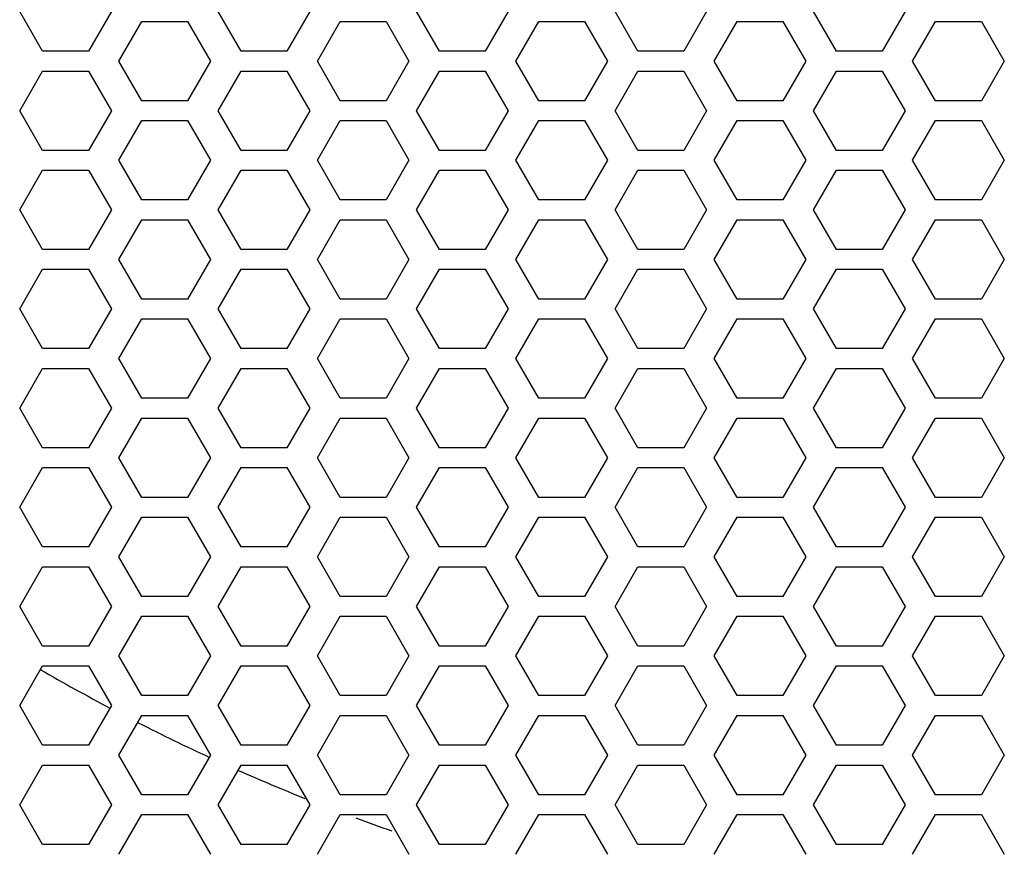
# Model space of a CAD drawing. Units: millimetres. Extents: x 0 to 420, y 0 to 297.
# Drawn here: x 117 to 127, y 141 to 149 of the extents above; entities that cross this region are included whole.
import ezdxf

# ---------------------------------------------------------------- set-up
doc = ezdxf.new("R2010")
doc.units = ezdxf.units.MM
doc.header["$LTSCALE"] = 23.1
doc.layers.get('0').update_dxf_attribs({"linetype": 'CONTINUOUS'})

msp = doc.modelspace()

# ---------------------------------------------------------------- linework, layer by layer
at = {"color": 3, "linetype": 'Continuous'}
for p, q in [((117.0667567, 148.5631124), (116.8358166, 148.9631124)), ((117.759577, 148.9631124), (117.5286369, 148.5631124)), ((119.0667567, 148.5631124), (118.8358166, 148.9631124)), ((119.759577, 148.9631124), (119.5286369, 148.5631124)), ((121.0667567, 148.5631124), (120.8358166, 148.9631124)), ((121.759577, 148.9631124), (121.5286369, 148.5631124)), ((123.0667567, 148.5631124), (122.8358166, 148.9631124)), ((123.759577, 148.9631124), (123.5286369, 148.5631124)), ((125.0667567, 148.5631124), (124.8358166, 148.9631124)), ((125.759577, 148.9631124), (125.5286369, 148.5631124)), ((117.8358166, 148.4631124), (118.0667567, 148.8631124)), ((118.0667567, 148.8631124), (118.5286369, 148.8631124)), ((118.5286369, 148.8631124), (118.759577, 148.4631124)), ((119.8358166, 148.4631124), (120.0667567, 148.8631124)), ((120.0667567, 148.8631124), (120.5286369, 148.8631124)), ((120.5286369, 148.8631124), (120.759577, 148.4631124)), ((121.8358166, 148.4631124), (122.0667567, 148.8631124)), ((122.0667567, 148.8631124), (122.5286369, 148.8631124)), ((122.5286369, 148.8631124), (122.759577, 148.4631124)), ((123.8358166, 148.4631124), (124.0667567, 148.8631124)), ((124.0667567, 148.8631124), (124.5286369, 148.8631124)), ((124.5286369, 148.8631124), (124.759577, 148.4631124)), ((125.8358166, 148.4631124), (126.0667567, 148.8631124)), ((126.0667567, 148.8631124), (126.5286369, 148.8631124)), ((126.5286369, 148.8631124), (126.759577, 148.4631124)), ((117.5286369, 148.5631124), (117.0667567, 148.5631124)), ((119.5286369, 148.5631124), (119.0667567, 148.5631124)), ((121.5286369, 148.5631124), (121.0667567, 148.5631124)), ((123.5286369, 148.5631124), (123.0667567, 148.5631124)), ((125.5286369, 148.5631124), (125.0667567, 148.5631124)), ((118.0667567, 148.0631124), (117.8358166, 148.4631124)), ((118.759577, 148.4631124), (118.5286369, 148.0631124)), ((120.0667567, 148.0631124), (119.8358166, 148.4631124)), ((120.759577, 148.4631124), (120.5286369, 148.0631124)), ((122.0667567, 148.0631124), (121.8358166, 148.4631124)), ((122.759577, 148.4631124), (122.5286369, 148.0631124)), ((124.0667567, 148.0631124), (123.8358166, 148.4631124)), ((124.759577, 148.4631124), (124.5286369, 148.0631124)), ((126.0667567, 148.0631124), (125.8358166, 148.4631124)), ((126.759577, 148.4631124), (126.5286369, 148.0631124)), ((116.8358166, 147.9631124), (117.0667567, 148.3631124)), ((117.0667567, 148.3631124), (117.5286369, 148.3631124)), ((117.5286369, 148.3631124), (117.759577, 147.9631124)), ((118.8358166, 147.9631124), (119.0667567, 148.3631124)), ((119.0667567, 148.3631124), (119.5286369, 148.3631124)), ((119.5286369, 148.3631124), (119.759577, 147.9631124)), ((120.8358166, 147.9631124), (121.0667567, 148.3631124)), ((121.0667567, 148.3631124), (121.5286369, 148.3631124)), ((121.5286369, 148.3631124), (121.759577, 147.9631124)), ((122.8358166, 147.9631124), (123.0667567, 148.3631124)), ((123.0667567, 148.3631124), (123.5286369, 148.3631124)), ((123.5286369, 148.3631124), (123.759577, 147.9631124)), ((124.8358166, 147.9631124), (125.0667567, 148.3631124)), ((125.0667567, 148.3631124), (125.5286369, 148.3631124)), ((125.5286369, 148.3631124), (125.759577, 147.9631124)), ((118.5286369, 148.0631124), (118.0667567, 148.0631124)), ((120.5286369, 148.0631124), (120.0667567, 148.0631124)), ((122.5286369, 148.0631124), (122.0667567, 148.0631124)), ((124.5286369, 148.0631124), (124.0667567, 148.0631124)), ((126.5286369, 148.0631124), (126.0667567, 148.0631124)), ((117.0667567, 147.5631124), (116.8358166, 147.9631124)), ((117.759577, 147.9631124), (117.5286369, 147.5631124)), ((119.0667567, 147.5631124), (118.8358166, 147.9631124)), ((119.759577, 147.9631124), (119.5286369, 147.5631124)), ((121.0667567, 147.5631124), (120.8358166, 147.9631124)), ((121.759577, 147.9631124), (121.5286369, 147.5631124)), ((123.0667567, 147.5631124), (122.8358166, 147.9631124)), ((123.759577, 147.9631124), (123.5286369, 147.5631124)), ((125.0667567, 147.5631124), (124.8358166, 147.9631124)), ((125.759577, 147.9631124), (125.5286369, 147.5631124)), ((117.8358166, 147.4631124), (118.0667567, 147.8631124)), ((118.0667567, 147.8631124), (118.5286369, 147.8631124)), ((118.5286369, 147.8631124), (118.759577, 147.4631124)), ((119.8358166, 147.4631124), (120.0667567, 147.8631124)), ((120.0667567, 147.8631124), (120.5286369, 147.8631124)), ((120.5286369, 147.8631124), (120.759577, 147.4631124)), ((121.8358166, 147.4631124), (122.0667567, 147.8631124)), ((122.0667567, 147.8631124), (122.5286369, 147.8631124)), ((122.5286369, 147.8631124), (122.759577, 147.4631124)), ((123.8358166, 147.4631124), (124.0667567, 147.8631124)), ((124.0667567, 147.8631124), (124.5286369, 147.8631124)), ((124.5286369, 147.8631124), (124.759577, 147.4631124)), ((125.8358166, 147.4631124), (126.0667567, 147.8631124)), ((126.0667567, 147.8631124), (126.5286369, 147.8631124)), ((126.5286369, 147.8631124), (126.759577, 147.4631124)), ((117.5286369, 147.5631124), (117.0667567, 147.5631124)), ((119.5286369, 147.5631124), (119.0667567, 147.5631124)), ((121.5286369, 147.5631124), (121.0667567, 147.5631124)), ((123.5286369, 147.5631124), (123.0667567, 147.5631124)), ((125.5286369, 147.5631124), (125.0667567, 147.5631124)), ((118.0667567, 147.0631124), (117.8358166, 147.4631124)), ((118.759577, 147.4631124), (118.5286369, 147.0631124)), ((120.0667567, 147.0631124), (119.8358166, 147.4631124)), ((120.759577, 147.4631124), (120.5286369, 147.0631124)), ((122.0667567, 147.0631124), (121.8358166, 147.4631124)), ((122.759577, 147.4631124), (122.5286369, 147.0631124)), ((124.0667567, 147.0631124), (123.8358166, 147.4631124)), ((124.759577, 147.4631124), (124.5286369, 147.0631124)), ((126.0667567, 147.0631124), (125.8358166, 147.4631124)), ((126.759577, 147.4631124), (126.5286369, 147.0631124)), ((116.8358166, 146.9631124), (117.0667567, 147.3631124)), ((117.0667567, 147.3631124), (117.5286369, 147.3631124)), ((117.5286369, 147.3631124), (117.759577, 146.9631124)), ((118.8358166, 146.9631124), (119.0667567, 147.3631124)), ((119.0667567, 147.3631124), (119.5286369, 147.3631124)), ((119.5286369, 147.3631124), (119.759577, 146.9631124)), ((120.8358166, 146.9631124), (121.0667567, 147.3631124)), ((121.0667567, 147.3631124), (121.5286369, 147.3631124)), ((121.5286369, 147.3631124), (121.759577, 146.9631124)), ((122.8358166, 146.9631124), (123.0667567, 147.3631124)), ((123.0667567, 147.3631124), (123.5286369, 147.3631124)), ((123.5286369, 147.3631124), (123.759577, 146.9631124)), ((124.8358166, 146.9631124), (125.0667567, 147.3631124)), ((125.0667567, 147.3631124), (125.5286369, 147.3631124)), ((125.5286369, 147.3631124), (125.759577, 146.9631124)), ((118.5286369, 147.0631124), (118.0667567, 147.0631124)), ((120.5286369, 147.0631124), (120.0667567, 147.0631124)), ((122.5286369, 147.0631124), (122.0667567, 147.0631124)), ((124.5286369, 147.0631124), (124.0667567, 147.0631124)), ((126.5286369, 147.0631124), (126.0667567, 147.0631124)), ((117.0667567, 146.5631124), (116.8358166, 146.9631124)), ((117.759577, 146.9631124), (117.5286369, 146.5631124)), ((119.0667567, 146.5631124), (118.8358166, 146.9631124)), ((119.759577, 146.9631124), (119.5286369, 146.5631124)), ((121.0667567, 146.5631124), (120.8358166, 146.9631124)), ((121.759577, 146.9631124), (121.5286369, 146.5631124)), ((123.0667567, 146.5631124), (122.8358166, 146.9631124)), ((123.759577, 146.9631124), (123.5286369, 146.5631124)), ((125.0667567, 146.5631124), (124.8358166, 146.9631124)), ((125.759577, 146.9631124), (125.5286369, 146.5631124)), ((117.8358166, 146.4631124), (118.0667567, 146.8631124)), ((118.0667567, 146.8631124), (118.5286369, 146.8631124)), ((118.5286369, 146.8631124), (118.759577, 146.4631124)), ((119.8358166, 146.4631124), (120.0667567, 146.8631124)), ((120.0667567, 146.8631124), (120.5286369, 146.8631124)), ((120.5286369, 146.8631124), (120.759577, 146.4631124)), ((121.8358166, 146.4631124), (122.0667567, 146.8631124)), ((122.0667567, 146.8631124), (122.5286369, 146.8631124)), ((122.5286369, 146.8631124), (122.759577, 146.4631124)), ((123.8358166, 146.4631124), (124.0667567, 146.8631124)), ((124.0667567, 146.8631124), (124.5286369, 146.8631124)), ((124.5286369, 146.8631124), (124.759577, 146.4631124)), ((125.8358166, 146.4631124), (126.0667567, 146.8631124)), ((126.0667567, 146.8631124), (126.5286369, 146.8631124)), ((126.5286369, 146.8631124), (126.759577, 146.4631124)), ((117.5286369, 146.5631124), (117.0667567, 146.5631124)), ((119.5286369, 146.5631124), (119.0667567, 146.5631124)), ((121.5286369, 146.5631124), (121.0667567, 146.5631124)), ((123.5286369, 146.5631124), (123.0667567, 146.5631124)), ((125.5286369, 146.5631124), (125.0667567, 146.5631124)), ((118.0667567, 146.0631124), (117.8358166, 146.4631124)), ((118.759577, 146.4631124), (118.5286369, 146.0631124)), ((120.0667567, 146.0631124), (119.8358166, 146.4631124)), ((120.759577, 146.4631124), (120.5286369, 146.0631124)), ((122.0667567, 146.0631124), (121.8358166, 146.4631124)), ((122.759577, 146.4631124), (122.5286369, 146.0631124)), ((124.0667567, 146.0631124), (123.8358166, 146.4631124)), ((124.759577, 146.4631124), (124.5286369, 146.0631124)), ((126.0667567, 146.0631124), (125.8358166, 146.4631124)), ((126.759577, 146.4631124), (126.5286369, 146.0631124)), ((116.8358166, 145.9631124), (117.0667567, 146.3631124)), ((117.0667567, 146.3631124), (117.5286369, 146.3631124)), ((117.5286369, 146.3631124), (117.759577, 145.9631124)), ((118.8358166, 145.9631124), (119.0667567, 146.3631124)), ((119.0667567, 146.3631124), (119.5286369, 146.3631124)), ((119.5286369, 146.3631124), (119.759577, 145.9631124)), ((120.8358166, 145.9631124), (121.0667567, 146.3631124)), ((121.0667567, 146.3631124), (121.5286369, 146.3631124)), ((121.5286369, 146.3631124), (121.759577, 145.9631124)), ((122.8358166, 145.9631124), (123.0667567, 146.3631124)), ((123.0667567, 146.3631124), (123.5286369, 146.3631124)), ((123.5286369, 146.3631124), (123.759577, 145.9631124)), ((124.8358166, 145.9631124), (125.0667567, 146.3631124)), ((125.0667567, 146.3631124), (125.5286369, 146.3631124)), ((125.5286369, 146.3631124), (125.759577, 145.9631124)), ((118.5286369, 146.0631124), (118.0667567, 146.0631124)), ((120.5286369, 146.0631124), (120.0667567, 146.0631124)), ((122.5286369, 146.0631124), (122.0667567, 146.0631124)), ((124.5286369, 146.0631124), (124.0667567, 146.0631124)), ((126.5286369, 146.0631124), (126.0667567, 146.0631124)), ((117.0667567, 145.5631124), (116.8358166, 145.9631124)), ((117.759577, 145.9631124), (117.5286369, 145.5631124)), ((119.0667567, 145.5631124), (118.8358166, 145.9631124)), ((119.759577, 145.9631124), (119.5286369, 145.5631124)), ((121.0667567, 145.5631124), (120.8358166, 145.9631124)), ((121.759577, 145.9631124), (121.5286369, 145.5631124)), ((123.0667567, 145.5631124), (122.8358166, 145.9631124)), ((123.759577, 145.9631124), (123.5286369, 145.5631124)), ((125.0667567, 145.5631124), (124.8358166, 145.9631124)), ((125.759577, 145.9631124), (125.5286369, 145.5631124)), ((117.8358166, 145.4631124), (118.0667567, 145.8631124)), ((118.0667567, 145.8631124), (118.5286369, 145.8631124)), ((118.5286369, 145.8631124), (118.759577, 145.4631124)), ((119.8358166, 145.4631124), (120.0667567, 145.8631124)), ((120.0667567, 145.8631124), (120.5286369, 145.8631124)), ((120.5286369, 145.8631124), (120.759577, 145.4631124)), ((121.8358166, 145.4631124), (122.0667567, 145.8631124)), ((122.0667567, 145.8631124), (122.5286369, 145.8631124)), ((122.5286369, 145.8631124), (122.759577, 145.4631124)), ((123.8358166, 145.4631124), (124.0667567, 145.8631124)), ((124.0667567, 145.8631124), (124.5286369, 145.8631124)), ((124.5286369, 145.8631124), (124.759577, 145.4631124)), ((125.8358166, 145.4631124), (126.0667567, 145.8631124)), ((126.0667567, 145.8631124), (126.5286369, 145.8631124)), ((126.5286369, 145.8631124), (126.759577, 145.4631124)), ((117.5286369, 145.5631124), (117.0667567, 145.5631124)), ((119.5286369, 145.5631124), (119.0667567, 145.5631124)), ((121.5286369, 145.5631124), (121.0667567, 145.5631124)), ((123.5286369, 145.5631124), (123.0667567, 145.5631124)), ((125.5286369, 145.5631124), (125.0667567, 145.5631124)), ((118.0667567, 145.0631124), (117.8358166, 145.4631124)), ((118.759577, 145.4631124), (118.5286369, 145.0631124)), ((120.0667567, 145.0631124), (119.8358166, 145.4631124)), ((120.759577, 145.4631124), (120.5286369, 145.0631124)), ((122.0667567, 145.0631124), (121.8358166, 145.4631124)), ((122.759577, 145.4631124), (122.5286369, 145.0631124)), ((124.0667567, 145.0631124), (123.8358166, 145.4631124)), ((124.759577, 145.4631124), (124.5286369, 145.0631124)), ((126.0667567, 145.0631124), (125.8358166, 145.4631124)), ((126.759577, 145.4631124), (126.5286369, 145.0631124)), ((116.8358166, 144.9631124), (117.0667567, 145.3631124)), ((117.0667567, 145.3631124), (117.5286369, 145.3631124)), ((117.5286369, 145.3631124), (117.759577, 144.9631124)), ((118.8358166, 144.9631124), (119.0667567, 145.3631124)), ((119.0667567, 145.3631124), (119.5286369, 145.3631124)), ((119.5286369, 145.3631124), (119.759577, 144.9631124)), ((120.8358166, 144.9631124), (121.0667567, 145.3631124)), ((121.0667567, 145.3631124), (121.5286369, 145.3631124)), ((121.5286369, 145.3631124), (121.759577, 144.9631124)), ((122.8358166, 144.9631124), (123.0667567, 145.3631124)), ((123.0667567, 145.3631124), (123.5286369, 145.3631124)), ((123.5286369, 145.3631124), (123.759577, 144.9631124)), ((124.8358166, 144.9631124), (125.0667567, 145.3631124)), ((125.0667567, 145.3631124), (125.5286369, 145.3631124)), ((125.5286369, 145.3631124), (125.759577, 144.9631124)), ((118.5286369, 145.0631124), (118.0667567, 145.0631124)), ((120.5286369, 145.0631124), (120.0667567, 145.0631124)), ((122.5286369, 145.0631124), (122.0667567, 145.0631124)), ((124.5286369, 145.0631124), (124.0667567, 145.0631124)), ((126.5286369, 145.0631124), (126.0667567, 145.0631124)), ((117.0667567, 144.5631124), (116.8358166, 144.9631124)), ((117.759577, 144.9631124), (117.5286369, 144.5631124)), ((119.0667567, 144.5631124), (118.8358166, 144.9631124)), ((119.759577, 144.9631124), (119.5286369, 144.5631124)), ((121.0667567, 144.5631124), (120.8358166, 144.9631124)), ((121.759577, 144.9631124), (121.5286369, 144.5631124)), ((123.0667567, 144.5631124), (122.8358166, 144.9631124)), ((123.759577, 144.9631124), (123.5286369, 144.5631124)), ((125.0667567, 144.5631124), (124.8358166, 144.9631124)), ((125.759577, 144.9631124), (125.5286369, 144.5631124)), ((117.8358166, 144.4631124), (118.0667567, 144.8631124)), ((118.0667567, 144.8631124), (118.5286369, 144.8631124)), ((118.5286369, 144.8631124), (118.759577, 144.4631124)), ((119.8358166, 144.4631124), (120.0667567, 144.8631124)), ((120.0667567, 144.8631124), (120.5286369, 144.8631124)), ((120.5286369, 144.8631124), (120.759577, 144.4631124)), ((121.8358166, 144.4631124), (122.0667567, 144.8631124)), ((122.0667567, 144.8631124), (122.5286369, 144.8631124)), ((122.5286369, 144.8631124), (122.759577, 144.4631124)), ((123.8358166, 144.4631124), (124.0667567, 144.8631124)), ((124.0667567, 144.8631124), (124.5286369, 144.8631124)), ((124.5286369, 144.8631124), (124.759577, 144.4631124)), ((125.8358166, 144.4631124), (126.0667567, 144.8631124)), ((126.0667567, 144.8631124), (126.5286369, 144.8631124)), ((126.5286369, 144.8631124), (126.759577, 144.4631124)), ((117.5286369, 144.5631124), (117.0667567, 144.5631124)), ((119.5286369, 144.5631124), (119.0667567, 144.5631124)), ((121.5286369, 144.5631124), (121.0667567, 144.5631124)), ((123.5286369, 144.5631124), (123.0667567, 144.5631124)), ((125.5286369, 144.5631124), (125.0667567, 144.5631124)), ((118.0667567, 144.0631124), (117.8358166, 144.4631124)), ((118.759577, 144.4631124), (118.5286369, 144.0631124)), ((120.0667567, 144.0631124), (119.8358166, 144.4631124)), ((120.759577, 144.4631124), (120.5286369, 144.0631124)), ((122.0667567, 144.0631124), (121.8358166, 144.4631124)), ((122.759577, 144.4631124), (122.5286369, 144.0631124)), ((124.0667567, 144.0631124), (123.8358166, 144.4631124)), ((124.759577, 144.4631124), (124.5286369, 144.0631124)), ((126.0667567, 144.0631124), (125.8358166, 144.4631124)), ((126.759577, 144.4631124), (126.5286369, 144.0631124)), ((116.8358166, 143.9631124), (117.0667567, 144.3631124)), ((117.0667567, 144.3631124), (117.5286369, 144.3631124)), ((117.5286369, 144.3631124), (117.759577, 143.9631124)), ((118.8358166, 143.9631124), (119.0667567, 144.3631124)), ((119.0667567, 144.3631124), (119.5286369, 144.3631124)), ((119.5286369, 144.3631124), (119.759577, 143.9631124)), ((120.8358166, 143.9631124), (121.0667567, 144.3631124)), ((121.0667567, 144.3631124), (121.5286369, 144.3631124)), ((121.5286369, 144.3631124), (121.759577, 143.9631124)), ((122.8358166, 143.9631124), (123.0667567, 144.3631124)), ((123.0667567, 144.3631124), (123.5286369, 144.3631124)), ((123.5286369, 144.3631124), (123.759577, 143.9631124)), ((124.8358166, 143.9631124), (125.0667567, 144.3631124)), ((125.0667567, 144.3631124), (125.5286369, 144.3631124)), ((125.5286369, 144.3631124), (125.759577, 143.9631124)), ((118.5286369, 144.0631124), (118.0667567, 144.0631124)), ((120.5286369, 144.0631124), (120.0667567, 144.0631124)), ((122.5286369, 144.0631124), (122.0667567, 144.0631124)), ((124.5286369, 144.0631124), (124.0667567, 144.0631124)), ((126.5286369, 144.0631124), (126.0667567, 144.0631124)), ((117.0667567, 143.5631124), (116.8358166, 143.9631124)), ((117.759577, 143.9631124), (117.5286369, 143.5631124)), ((119.0667567, 143.5631124), (118.8358166, 143.9631124)), ((119.759577, 143.9631124), (119.5286369, 143.5631124)), ((121.0667567, 143.5631124), (120.8358166, 143.9631124)), ((121.759577, 143.9631124), (121.5286369, 143.5631124)), ((123.0667567, 143.5631124), (122.8358166, 143.9631124)), ((123.759577, 143.9631124), (123.5286369, 143.5631124)), ((125.0667567, 143.5631124), (124.8358166, 143.9631124)), ((125.759577, 143.9631124), (125.5286369, 143.5631124)), ((117.8358166, 143.4631124), (118.0667567, 143.8631124)), ((118.0667567, 143.8631124), (118.5286369, 143.8631124)), ((118.5286369, 143.8631124), (118.759577, 143.4631124)), ((119.8358166, 143.4631124), (120.0667567, 143.8631124)), ((120.0667567, 143.8631124), (120.5286369, 143.8631124)), ((120.5286369, 143.8631124), (120.759577, 143.4631124)), ((121.8358166, 143.4631124), (122.0667567, 143.8631124)), ((122.0667567, 143.8631124), (122.5286369, 143.8631124)), ((122.5286369, 143.8631124), (122.759577, 143.4631124)), ((123.8358166, 143.4631124), (124.0667567, 143.8631124)), ((124.0667567, 143.8631124), (124.5286369, 143.8631124)), ((124.5286369, 143.8631124), (124.759577, 143.4631124)), ((125.8358166, 143.4631124), (126.0667567, 143.8631124)), ((126.0667567, 143.8631124), (126.5286369, 143.8631124)), ((126.5286369, 143.8631124), (126.759577, 143.4631124)), ((117.5286369, 143.5631124), (117.0667567, 143.5631124)), ((119.5286369, 143.5631124), (119.0667567, 143.5631124)), ((121.5286369, 143.5631124), (121.0667567, 143.5631124)), ((123.5286369, 143.5631124), (123.0667567, 143.5631124)), ((125.5286369, 143.5631124), (125.0667567, 143.5631124)), ((118.0667567, 143.0631124), (117.8358166, 143.4631124)), ((118.759577, 143.4631124), (118.5286369, 143.0631124)), ((120.0667567, 143.0631124), (119.8358166, 143.4631124)), ((120.759577, 143.4631124), (120.5286369, 143.0631124)), ((122.0667567, 143.0631124), (121.8358166, 143.4631124)), ((122.759577, 143.4631124), (122.5286369, 143.0631124)), ((124.0667567, 143.0631124), (123.8358166, 143.4631124)), ((124.759577, 143.4631124), (124.5286369, 143.0631124)), ((126.0667567, 143.0631124), (125.8358166, 143.4631124)), ((126.759577, 143.4631124), (126.5286369, 143.0631124)), ((116.8358166, 142.9631124), (117.0667567, 143.3631124)), ((117.0667567, 143.3631124), (117.5286369, 143.3631124)), ((117.5286369, 143.3631124), (117.759577, 142.9631124)), ((118.8358166, 142.9631124), (119.0667567, 143.3631124)), ((119.0667567, 143.3631124), (119.5286369, 143.3631124)), ((119.5286369, 143.3631124), (119.759577, 142.9631124)), ((120.8358166, 142.9631124), (121.0667567, 143.3631124)), ((121.0667567, 143.3631124), (121.5286369, 143.3631124)), ((121.5286369, 143.3631124), (121.759577, 142.9631124)), ((122.8358166, 142.9631124), (123.0667567, 143.3631124)), ((123.0667567, 143.3631124), (123.5286369, 143.3631124)), ((123.5286369, 143.3631124), (123.759577, 142.9631124)), ((124.8358166, 142.9631124), (125.0667567, 143.3631124)), ((125.0667567, 143.3631124), (125.5286369, 143.3631124)), ((125.5286369, 143.3631124), (125.759577, 142.9631124)), ((118.5286369, 143.0631124), (118.0667567, 143.0631124)), ((120.5286369, 143.0631124), (120.0667567, 143.0631124)), ((122.5286369, 143.0631124), (122.0667567, 143.0631124)), ((124.5286369, 143.0631124), (124.0667567, 143.0631124)), ((126.5286369, 143.0631124), (126.0667567, 143.0631124)), ((117.0667567, 142.5631124), (116.8358166, 142.9631124)), ((117.759577, 142.9631124), (117.5286369, 142.5631124)), ((119.0667567, 142.5631124), (118.8358166, 142.9631124)), ((119.759577, 142.9631124), (119.5286369, 142.5631124)), ((121.0667567, 142.5631124), (120.8358166, 142.9631124)), ((121.759577, 142.9631124), (121.5286369, 142.5631124)), ((123.0667567, 142.5631124), (122.8358166, 142.9631124)), ((123.759577, 142.9631124), (123.5286369, 142.5631124)), ((125.0667567, 142.5631124), (124.8358166, 142.9631124)), ((125.759577, 142.9631124), (125.5286369, 142.5631124)), ((117.8358166, 142.4631124), (118.0667567, 142.8631124)), ((118.0667567, 142.8631124), (118.5286369, 142.8631124)), ((118.5286369, 142.8631124), (118.759577, 142.4631124)), ((119.8358166, 142.4631124), (120.0667567, 142.8631124)), ((120.0667567, 142.8631124), (120.5286369, 142.8631124)), ((120.5286369, 142.8631124), (120.759577, 142.4631124)), ((121.8358166, 142.4631124), (122.0667567, 142.8631124)), ((122.0667567, 142.8631124), (122.5286369, 142.8631124)), ((122.5286369, 142.8631124), (122.759577, 142.4631124)), ((123.8358166, 142.4631124), (124.0667567, 142.8631124)), ((124.0667567, 142.8631124), (124.5286369, 142.8631124)), ((124.5286369, 142.8631124), (124.759577, 142.4631124)), ((125.8358166, 142.4631124), (126.0667567, 142.8631124)), ((126.0667567, 142.8631124), (126.5286369, 142.8631124)), ((126.5286369, 142.8631124), (126.759577, 142.4631124)), ((117.5286369, 142.5631124), (117.0667567, 142.5631124)), ((119.5286369, 142.5631124), (119.0667567, 142.5631124)), ((121.5286369, 142.5631124), (121.0667567, 142.5631124)), ((123.5286369, 142.5631124), (123.0667567, 142.5631124)), ((125.5286369, 142.5631124), (125.0667567, 142.5631124)), ((118.0667567, 142.0631124), (117.8358166, 142.4631124)), ((118.759577, 142.4631124), (118.5286369, 142.0631124)), ((120.0667567, 142.0631124), (119.8358166, 142.4631124)), ((120.759577, 142.4631124), (120.5286369, 142.0631124)), ((122.0667567, 142.0631124), (121.8358166, 142.4631124)), ((122.759577, 142.4631124), (122.5286369, 142.0631124)), ((124.0667567, 142.0631124), (123.8358166, 142.4631124)), ((124.759577, 142.4631124), (124.5286369, 142.0631124)), ((126.0667567, 142.0631124), (125.8358166, 142.4631124)), ((126.759577, 142.4631124), (126.5286369, 142.0631124)), ((116.8358166, 141.9631124), (117.0667567, 142.3631124)), ((117.0667567, 142.3631124), (117.5286369, 142.3631124)), ((117.5286369, 142.3631124), (117.759577, 141.9631124)), ((118.8358166, 141.9631124), (119.0667567, 142.3631124)), ((119.0667567, 142.3631124), (119.5286369, 142.3631124)), ((119.5286369, 142.3631124), (119.759577, 141.9631124)), ((120.8358166, 141.9631124), (121.0667567, 142.3631124)), ((121.0667567, 142.3631124), (121.5286369, 142.3631124)), ((121.5286369, 142.3631124), (121.759577, 141.9631124)), ((122.8358166, 141.9631124), (123.0667567, 142.3631124)), ((123.0667567, 142.3631124), (123.5286369, 142.3631124)), ((123.5286369, 142.3631124), (123.759577, 141.9631124)), ((124.8358166, 141.9631124), (125.0667567, 142.3631124)), ((125.0667567, 142.3631124), (125.5286369, 142.3631124)), ((125.5286369, 142.3631124), (125.759577, 141.9631124)), ((118.5286369, 142.0631124), (118.0667567, 142.0631124)), ((120.5286369, 142.0631124), (120.0667567, 142.0631124)), ((122.5286369, 142.0631124), (122.0667567, 142.0631124)), ((124.5286369, 142.0631124), (124.0667567, 142.0631124)), ((126.5286369, 142.0631124), (126.0667567, 142.0631124)), ((117.0667567, 141.5631124), (116.8358166, 141.9631124)), ((117.759577, 141.9631124), (117.5286369, 141.5631124)), ((119.0667567, 141.5631124), (118.8358166, 141.9631124)), ((119.759577, 141.9631124), (119.5286369, 141.5631124)), ((121.0667567, 141.5631124), (120.8358166, 141.9631124)), ((121.759577, 141.9631124), (121.5286369, 141.5631124)), ((123.0667567, 141.5631124), (122.8358166, 141.9631124)), ((123.759577, 141.9631124), (123.5286369, 141.5631124)), ((125.0667567, 141.5631124), (124.8358166, 141.9631124)), ((125.759577, 141.9631124), (125.5286369, 141.5631124)), ((117.8358166, 141.4631124), (118.0667567, 141.8631124)), ((118.0667567, 141.8631124), (118.5286369, 141.8631124)), ((118.5286369, 141.8631124), (118.759577, 141.4631124)), ((119.8358166, 141.4631124), (120.0667567, 141.8631124)), ((120.0667567, 141.8631124), (120.5286369, 141.8631124)), ((120.5286369, 141.8631124), (120.759577, 141.4631124)), ((121.8358166, 141.4631124), (122.0667567, 141.8631124)), ((122.0667567, 141.8631124), (122.5286369, 141.8631124)), ((122.5286369, 141.8631124), (122.759577, 141.4631124)), ((123.8358166, 141.4631124), (124.0667567, 141.8631124)), ((124.0667567, 141.8631124), (124.5286369, 141.8631124)), ((124.5286369, 141.8631124), (124.759577, 141.4631124)), ((125.8358166, 141.4631124), (126.0667567, 141.8631124)), ((126.0667567, 141.8631124), (126.5286369, 141.8631124)), ((126.5286369, 141.8631124), (126.759577, 141.4631124)), ((117.5286369, 141.5631124), (117.0667567, 141.5631124)), ((119.5286369, 141.5631124), (119.0667567, 141.5631124)), ((121.5286369, 141.5631124), (121.0667567, 141.5631124)), ((123.5286369, 141.5631124), (123.0667567, 141.5631124)), ((125.5286369, 141.5631124), (125.0667567, 141.5631124)), ((118.0667567, 141.0631124), (117.8358166, 141.4631124)), ((118.759577, 141.4631124), (118.5286369, 141.0631124)), ((120.0667567, 141.0631124), (119.8358166, 141.4631124)), ((120.759577, 141.4631124), (120.5286369, 141.0631124)), ((122.0667567, 141.0631124), (121.8358166, 141.4631124)), ((122.759577, 141.4631124), (122.5286369, 141.0631124)), ((124.0667567, 141.0631124), (123.8358166, 141.4631124)), ((124.759577, 141.4631124), (124.5286369, 141.0631124)), ((126.0667567, 141.0631124), (125.8358166, 141.4631124)), ((126.759577, 141.4631124), (126.5286369, 141.0631124)), ((116.8358166, 140.9631124), (117.0667567, 141.3631124)), ((117.0667567, 141.3631124), (117.5286369, 141.3631124)), ((117.5286369, 141.3631124), (117.759577, 140.9631124)), ((118.8358166, 140.9631124), (119.0667567, 141.3631124)), ((119.0667567, 141.3631124), (119.5286369, 141.3631124)), ((119.5286369, 141.3631124), (119.759577, 140.9631124)), ((120.8358166, 140.9631124), (121.0667567, 141.3631124)), ((121.0667567, 141.3631124), (121.5286369, 141.3631124)), ((121.5286369, 141.3631124), (121.759577, 140.9631124)), ((122.8358166, 140.9631124), (123.0667567, 141.3631124)), ((123.0667567, 141.3631124), (123.5286369, 141.3631124)), ((123.5286369, 141.3631124), (123.759577, 140.9631124)), ((124.8358166, 140.9631124), (125.0667567, 141.3631124)), ((125.0667567, 141.3631124), (125.5286369, 141.3631124)), ((125.5286369, 141.3631124), (125.759577, 140.9631124)), ((118.5286369, 141.0631124), (118.0667567, 141.0631124)), ((120.5286369, 141.0631124), (120.0667567, 141.0631124)), ((122.5286369, 141.0631124), (122.0667567, 141.0631124)), ((124.5286369, 141.0631124), (124.0667567, 141.0631124)), ((126.5286369, 141.0631124), (126.0667567, 141.0631124)), ((117.0667567, 140.5631124), (116.8358166, 140.9631124)), ((117.759577, 140.9631124), (117.5286369, 140.5631124)), ((119.0667567, 140.5631124), (118.8358166, 140.9631124)), ((119.759577, 140.9631124), (119.5286369, 140.5631124)), ((121.0667567, 140.5631124), (120.8358166, 140.9631124)), ((121.759577, 140.9631124), (121.5286369, 140.5631124)), ((123.0667567, 140.5631124), (122.8358166, 140.9631124)), ((123.759577, 140.9631124), (123.5286369, 140.5631124)), ((125.0667567, 140.5631124), (124.8358166, 140.9631124)), ((125.759577, 140.9631124), (125.5286369, 140.5631124)), ((117.8358166, 140.4631124), (118.0667567, 140.8631124)), ((118.0667567, 140.8631124), (118.5286369, 140.8631124)), ((118.5286369, 140.8631124), (118.759577, 140.4631124)), ((119.8358166, 140.4631124), (120.0667567, 140.8631124)), ((120.0667567, 140.8631124), (120.5286369, 140.8631124)), ((120.5286369, 140.8631124), (120.759577, 140.4631124)), ((121.8358166, 140.4631124), (122.0667567, 140.8631124)), ((122.0667567, 140.8631124), (122.5286369, 140.8631124)), ((122.5286369, 140.8631124), (122.759577, 140.4631124)), ((123.8358166, 140.4631124), (124.0667567, 140.8631124)), ((124.0667567, 140.8631124), (124.5286369, 140.8631124)), ((124.5286369, 140.8631124), (124.759577, 140.4631124)), ((125.8358166, 140.4631124), (126.0667567, 140.8631124)), ((126.0667567, 140.8631124), (126.5286369, 140.8631124)), ((126.5286369, 140.8631124), (126.759577, 140.4631124)), ((117.5286369, 140.5631124), (117.0667567, 140.5631124)), ((119.5286369, 140.5631124), (119.0667567, 140.5631124)), ((121.5286369, 140.5631124), (121.0667567, 140.5631124)), ((123.5286369, 140.5631124), (123.0667567, 140.5631124)), ((125.5286369, 140.5631124), (125.0667567, 140.5631124))]:
    msp.add_line(p, q, dxfattribs=at)
at = {"color": 7, "linetype": 'Continuous'}
for start, end in [(239.82367134, 242.08059211), (242.98009155, 245.22661152), (246.12550212, 248.16443662), (249.70912204, 250.7911751)]:
    msp.add_arc((127.2976968, 159.9631124), 20.4, start, end, dxfattribs=at)

doc.saveas('drawing.dxf')
